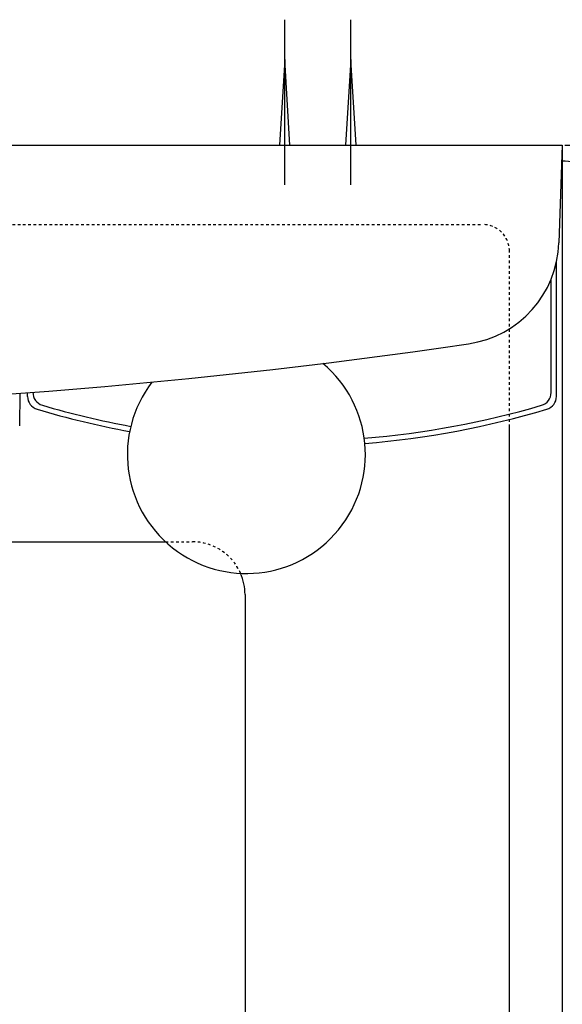
# Model space of a CAD drawing. Extents: x 0 to 2879, y 14 to 4169.
# Drawn here: x 1090 to 1295, y 3690 to 4062 of the extents above; entities that cross this region are included whole.
import ezdxf
from ezdxf.enums import TextEntityAlignment as Align

# ---------------------------------------------------------------- set-up
doc = ezdxf.new("R2010")
doc.units = 0
doc.header["$MEASUREMENT"] = 0
doc.linetypes.add('EXLTYPE2', pattern=[2, 1, -1])
doc.linetypes.add('EXLTYPE4', pattern=[12, 7, -1, 1, -1, 1, -1])
doc.layers.get('0').update_dxf_attribs({"linetype": 'CONTINUOUS'})
for name, color, linetype in [('化粧台', 7, 'CONTINUOUS'), ('寸法', 7, 'CONTINUOUS'), ('鏡台', 7, 'CONTINUOUS')]:
    doc.layers.add(name, color=color, linetype=linetype)
doc.styles.add('EXCADDIM1', font='monotxt', dxfattribs={"width": 0.84, "bigfont": 'extfont'})
doc.styles.add('EXCADSTD', font='monotxt', dxfattribs={"bigfont": 'extfont'})
doc.styles.get("Standard").update_dxf_attribs({"font": 'monotxt', "bigfont": 'extfont'})
doc.dimstyles.get("Standard").update_dxf_attribs({"dimtxt": 0.18, "dimasz": 0.18, "dimexe": 0.18, "dimexo": 0.0625, "dimgap": 0.09, "dimtad": 0, "dimtih": 1, "dimtoh": 1, "dimdec": 4, "dimzin": 0, "dimtxsty": 'STANDARD', "dimcen": 0.09, "dimazin": 3, "dimtfac": 1, "dimtdec": 4, "dimtmove": 0, "dimatfit": 3, "dimtolj": 1, "dimtzin": 0})

# ---------------------------------------------------------------- blocks, each defined once
blk = doc.blocks.new('*D24')
at = {"layer": '寸法', "color": 3, "linetype": 'CONTINUOUS'}
for p, q in [((1495.5, 4015), (1488, 3970)), ((1495.5, 3455), (1495.5, 4015)), ((1503, 3970), (1495.5, 4015)), ((1488, 3500), (1495.5, 3455)), ((1495.5, 3455), (1503, 3500)), ((927.5, 3455), (1510.5, 3455))]:
    blk.add_line(p, q, dxfattribs=at)
at = {"layer": '寸法', "color": 2, "linetype": 'CONTINUOUS', "style": 'EXCADSTD', "width": 0.84}
blk.add_text('560', height=60, rotation=90, dxfattribs=at).set_placement((1490.25, 3735), align=Align.CENTER)
blk = doc.blocks.new('_EX_NORM')
at = {"color": 0, "linetype": 'CONTINUOUS'}
for q in [(-1, 0.166667), (-1, 0), (-1, -0.166667)]:
    blk.add_line((0, 0), q, dxfattribs=at)

msp = doc.modelspace()

# ---------------------------------------------------------------- linework, layer by layer
at = {"layer": '化粧台', "color": 6, "linetype": 'EXLTYPE4'}
msp.add_line((420, 4015), (1726.5, 4015), dxfattribs=at)
at = {"layer": '化粧台', "color": 2, "linetype": 'CONTINUOUS'}
for p, q in [((545, 4015), (1295, 4015)), ((1295, 4015), (1295, 3474.612857)), ((1275, 3508.768791), (1275, 3908.4)), ((991.883688, 3865), (1144.9061, 3865)), ((1175, 3845), (1175, 3506.968944))]:
    msp.add_line(p, q, dxfattribs=at)
at = {"layer": '化粧台', "color": 6, "linetype": 'EXLTYPE2'}
for p, q in [((575, 3985), (1265, 3985)), ((1275, 3908.4), (1275, 3975)), ((1144.9061, 3865), (1155, 3865))]:
    msp.add_line(p, q, dxfattribs=at)
for centre, radius, start in [((1265, 3975), 10, 0), ((1155, 3845), 20, 23.745465)]:
    msp.add_arc(centre, radius, start, 90, dxfattribs=at)
at = {"layer": '化粧台', "color": 2, "linetype": 'CONTINUOUS'}
msp.add_arc((1155, 3845), 20, 0, 23.745465, dxfattribs=at)
at = {"layer": '鏡台', "color": 6, "linetype": 'CONTINUOUS'}
for p, q in [((1190, 4000), (1190, 4062.5)), ((1215, 4000), (1215, 4062.5)), ((1190, 4047.5), (1188, 4015)), ((1192, 4015), (1190, 4047.5)), ((1215, 4047.5), (1213, 4015)), ((1217, 4015), (1215, 4047.5)), ((1290.750217, 3921.438712), (1290.750217, 3964.306497))]:
    msp.add_line(p, q, dxfattribs=at)
at = {"layer": '鏡台', "color": 2, "linetype": 'CONTINUOUS'}
for p, q in [((1295, 4015), (1293.710386, 3978.07146)), ((1292.750217, 3919.94603), (1292.750217, 3970.647412)), ((1089.758677, 3908.884653), (1089.973863, 3921.212644)), ((1092.750217, 3919.94603), (1092.750217, 3921.417539))]:
    msp.add_line(p, q, dxfattribs=at)
at = {"layer": '鏡台', "color": 6, "linetype": 'CONTINUOUS'}
for centre, radius, start, end in [((1295.000854, 3985), 24, 40.990967, 90.502341), ((1099.750217, 3921.438712), 5, 178.525959, 253.600594), ((1285.750217, 3921.438712), 5, 286.399406, 0), ((1192.750217, 4237.437699), 334.4, 253.600594, 259.494142), ((1192.750217, 4237.437699), 334.4, 274.687396, 286.399406)]:
    msp.add_arc(centre, radius, start, end, dxfattribs=at)
at = {"layer": '鏡台', "color": 2, "linetype": 'CONTINUOUS'}
for centre, radius, start, end in [((1253.734754, 3979.467484), 40, 278.386181, 357.999936), ((920, 6243.292961), 2328.292961, 261.613819, 278.386181), ((1175.500217, 3898), 45, 142.493281, 49.941481), ((1097.750217, 3919.94603), 5, 180, 253.341742), ((1287.750217, 3919.94603), 5, 286.658258, 0), ((1192.750217, 4237.437699), 336.4, 253.341742, 259.482833), ((1192.750217, 4237.437699), 336.4, 274.698705, 286.658258)]:
    msp.add_arc(centre, radius, start, end, dxfattribs=at)

# ---------------------------------------------------------------- dimensions: what is measured, and where the dimension line sits
at = {"layer": '寸法', "color": 3, "linetype": 'CONTINUOUS'}
dim = msp.add_linear_dim(base=(1495.5, 4015), p1=(920, 3455), p2=(1295, 4015), angle=90, dimstyle='STANDARD', override={"dimtxt": 60, "dimasz": 45, "dimexe": 15, "dimexo": 7.5, "dimgap": 5.25, "dimtad": 1, "dimjust": 0, "dimtih": 0, "dimtoh": 0, "dimdec": 2, "dimzin": 8, "dimtxsty": 'EXCADDIM1', "dimblk1": '_EX_NORM', "dimblk2": '_EX_NORM', "dimsah": 1, "dimse1": 0, "dimse2": 1, "dimclrd": 3, "dimclre": 3, "dimclrt": 2, "dimtmove": 2}, dxfattribs=at)
dim.commit()
dim.dimension.update_dxf_attribs({"geometry": '*D24', "text_midpoint": (1460.25, 3735), "dimtype": 160})

doc.saveas('drawing.dxf')
